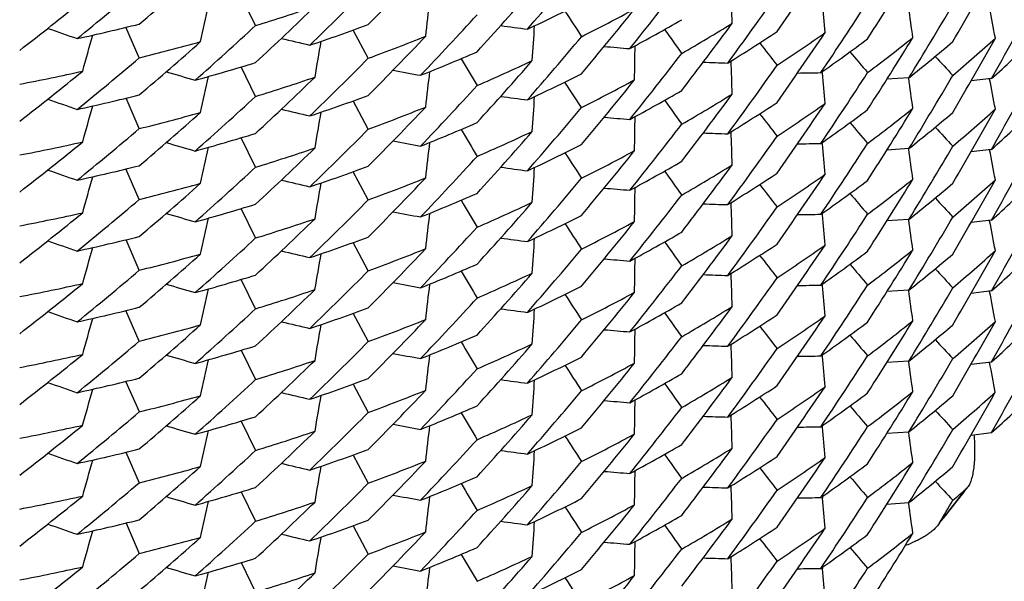
# Model space of a CAD drawing. Units: inches. Extents: x 0 to 11, y 0 to 8.5.
# Drawn here: x 5.1 to 5.2, y 3.1 to 3.2 of the extents above; entities that cross this region are included whole.
import ezdxf

# ---------------------------------------------------------------- set-up
doc = ezdxf.new("R2010")
doc.units = ezdxf.units.IN
doc.header["$LTSCALE"] = 0.605
doc.header["$MEASUREMENT"] = 0
doc.layers.get('0').update_dxf_attribs({"linetype": 'CONTINUOUS'})

msp = doc.modelspace()

# ---------------------------------------------------------------- linework, layer by layer
at = {"color": 7, "linetype": 'CONTINUOUS'}
for p, q in [((5.1339322717, 3.1726289631), (5.1331668489, 3.1742026122)), ((5.12771043, 3.1709024099), (5.1269991231, 3.1725336644)), ((5.139960621, 3.170874385), (5.1391469222, 3.1723840981)), ((5.1339322718, 3.1688410921), (5.133166873, 3.1704147202)), ((5.1642642273, 3.1700820326), (5.1642569237, 3.1701638614)), ((5.151378874, 3.1682467176), (5.1504858232, 3.1696082924)), ((5.1688881555, 3.1698366704), (5.1677144074, 3.1697587251)), ((5.1688775448, 3.1698115901), (5.1688742802, 3.1698347113)), ((5.1733139967, 3.1697929802), (5.1722173272, 3.1696646574)), ((5.1732079458, 3.1697652841), (5.1732050612, 3.1697801632)), ((5.1732079458, 3.1697652841), (5.1732050704, 3.1697801649)), ((5.1277104299, 3.1671147468), (5.1269992085, 3.168745824)), ((5.1399606209, 3.1670867219), (5.1391470242, 3.1685962649)), ((5.1339322717, 3.1650533971), (5.1331668461, 3.1666270519)), ((5.1642642073, 3.1662942421), (5.1642569169, 3.1663759223)), ((5.168888112, 3.1660488292), (5.1677142983, 3.1659708864)), ((5.1688779275, 3.1660239694), (5.1688746852, 3.1660469334)), ((5.1733143735, 3.1660056946), (5.1722175445, 3.1658773529)), ((5.1732079933, 3.1659775225), (5.1732050258, 3.165992829)), ((5.12771043, 3.1633268404), (5.1269991166, 3.1649581091)), ((5.139960621, 3.1632988196), (5.1391469237, 3.1648085294)), ((5.1339322718, 3.1612655231), (5.1331668721, 3.1628391525)), ((5.1642642541, 3.1625064785), (5.1642569505, 3.1625883082)), ((5.1688881941, 3.1622611458), (5.16771443, 3.1621831993)), ((5.1688774877, 3.1622359906), (5.1688742147, 3.1622591721)), ((5.1733139937, 3.1622174064), (5.1722173206, 3.1620890833)), ((5.1732080274, 3.1621897635), (5.1732051509, 3.1622046003)), ((5.1277104299, 3.1595391772), (5.1269992078, 3.1611702565)), ((5.1399642932, 3.1595125041), (5.1391467893, 3.1610203336)), ((5.1339322717, 3.1574778324), (5.1331668495, 3.1590514805)), ((5.1642641636, 3.1587186545), (5.1642568739, 3.158800327)), ((5.1688881494, 3.1584732991), (5.1677143128, 3.1583953547)), ((5.1688779323, 3.1584483984), (5.1688746849, 3.158471398)), ((5.1733142522, 3.1584299779), (5.1722174808, 3.1583016435)), ((5.1732081065, 3.1584020241), (5.1732051751, 3.1584171442)), ((5.12771043, 3.155751275), (5.126999118, 3.1573825401)), ((5.1391469232, 3.1572329654), (5.1399606208, 3.1557232553)), ((5.13316687, 3.1552635873), (5.1339322719, 3.1536899539)), ((5.1642642131, 3.1549308881), (5.1642569088, 3.1550127253)), ((5.1688881185, 3.1546854935), (5.1677143839, 3.1546075495)), ((5.1688776294, 3.154660498), (5.1688743743, 3.154683553)), ((5.1722173483, 3.1545135431), (5.1733140094, 3.1546418656)), ((5.1732049572, 3.1546290348), (5.1732065102, 3.1546210246)), ((5.1277143419, 3.1519645792), (5.1269988921, 3.1535943286)), ((5.1391470252, 3.1534451237), (5.1399606211, 3.1519355806)), ((5.1331668515, 3.1514759131), (5.1339322715, 3.1499022689)), ((5.1642642487, 3.1511431256), (5.1642569576, 3.1512248144)), ((5.167714268, 3.150819676), (5.168888043, 3.1508976163)), ((5.1688746787, 3.1508957293), (5.1688779126, 3.1508728255)), ((5.1722175661, 3.1507262854), (5.1733144345, 3.1508546311)), ((5.1269991175, 3.1498069762), (5.1277104299, 3.1481757107)), ((5.1391469208, 3.1496573996), (5.1399606209, 3.1481476855)), ((5.1720291468, 3.1479292741), (5.1719509811, 3.147845158)), ((5.1331668665, 3.1476880218), (5.133932272, 3.1461143812)), ((5.1642570283, 3.1474372018), (5.1642643315, 3.1473553781)), ((5.167714479, 3.1470321611), (5.1688882799, 3.1471101102)), ((5.1688741267, 3.1471081119), (5.168877416, 3.1470848151)), ((5.1269992086, 3.1460191154), (5.1277104301, 3.144388036)), ((5.139147026, 3.1458695541), (5.139960621, 3.1443600129)), ((5.1705223471, 3.1460208), (5.1704226769, 3.1458778749)), ((5.1331668519, 3.1439003446), (5.1339322715, 3.1423267016)), ((5.1642567783, 3.1436491344), (5.1642640665, 3.1435674787))]:
    msp.add_line(p, q, dxfattribs=at)
for centre, radius, start, end in [((4.9990020324, 3.3125806428), 0.1985988379, 315.2158328407, 316.4884810258), ((4.9961634896, 3.3057827287), 0.2024374508, 318.798120281, 320.0598784888), ((4.99195987, 3.2918871821), 0.2077458333, 324.8572421677, 326.1065210318), ((4.9902619552, 3.2854333771), 0.2097809473, 327.2409219083, 328.4849376302), ((4.9887050123, 3.2787959811), 0.2115987961, 329.6152945763, 330.8551215303), ((5.0026760997, 3.3200449798), 0.1932401374, 310.3188906631, 311.6064868739), ((5.0034630665, 3.3210954918), 0.1920205254, 309.0296023307, 310.3197408169), ((4.9997982065, 3.3137687724), 0.1974743413, 313.9417615195, 315.2166379694), ((4.9943737454, 3.2996721394), 0.2047504352, 321.2071275072, 322.4630113425), ((4.997250597, 3.3066413648), 0.2009958301, 317.6435448578, 318.9102480675), ((4.992711845, 3.2933428478), 0.2068278251, 323.6056937809, 324.8566161114), ((4.7351262078, 3.1586214969), 0.4245454782, 1.9075054853, 2.1461341027), ((5.0045665281, 3.3215460005), 0.1902731036, 307.8475803016, 309.1443396183), ((4.7163253795, 3.2657716695), 0.4251861646, 347.2269126755, 347.4930328112), ((5.0009071644, 3.314429366), 0.1958804495, 312.7744274209, 314.0550270668), ((5.0998094419, 3.2837775989), 0.1162685975, 287.0665797863, 288.7134001527), ((4.721418501, 3.223100372), 0.4246930507, 353.0970595459, 353.3547298444), ((5.1029372268, 3.2701707708), 0.1078248619, 294.982463853, 296.694345573), ((4.9910475074, 3.2869101464), 0.2088468804, 325.9949176911, 327.2408987229), ((4.7413091588, 3.1363911011), 0.4246123215, 4.8444221384, 5.0638421639), ((4.7483215854, 3.1144938029), 0.4246894476, 7.7806650407, 8.0000533707), ((4.9893894831, 3.2803745953), 0.2108041889, 328.3746268815, 329.6158298103), ((4.9878318707, 3.2736892896), 0.2125983589, 330.7449849945, 331.9819861963), ((4.9979576639, 3.307979124), 0.200039063, 316.3755066843, 317.6435249093), ((5.7771895785, 3.5812466231), 0.7477294558, 213.0555271209, 213.1802947282), ((4.9954196406, 3.300635398), 0.2034076032, 320.0598863547, 321.3200496427), ((5.1038797348, 3.2664908873), 0.1057270015, 296.6942943433, 298.4268375822), ((4.7559085608, 3.0929273497), 0.4250168978, 10.7160077728, 10.9352855424), ((5.0982318709, 3.2912801731), 0.122181548, 282.3587192703, 283.9614204702), ((5.001626548, 3.3156342082), 0.194821212, 311.492196528, 312.7744110242), ((5.1002669128, 3.2804348712), 0.1148333187, 288.5667754201, 290.222314829), ((5.2066050354, 3.6078464495), 0.4392752008, 262.2079399842, 262.3957875708), ((4.7251676912, 3.2001208472), 0.4245862299, 356.033468919, 356.2856419853), ((5.1045049099, 3.2633527616), 0.1044129371, 298.2711104977, 300.0135022409), ((4.9936106314, 3.2944850077), 0.2057106871, 322.4637759189, 323.717758476), ((5.1054918667, 3.2598445117), 0.1024448836, 300.011869133, 301.7741011526), ((5.2676475085, 3.585692384), 0.4378631912, 250.6841315963, 250.9016267228), ((4.7150044667, 3.2853926279), 0.4255659911, 344.2938230529, 344.563004313), ((4.9990331929, 3.3087576384), 0.1985519893, 315.2166894456, 316.4896501397), ((5.1010381174, 3.276536349), 0.1126028948, 290.2221911768, 291.8974799341), ((4.9962175192, 3.3019528035), 0.2023690473, 318.7970230355, 320.0591801556), ((5.7193838168, 3.5738540434), 0.6919239256, 215.4627566909, 215.5932767786), ((5.1061286955, 3.2568342759), 0.1012355583, 301.6157985352, 303.3870877772), ((4.9919221312, 3.2881287826), 0.2077935378, 324.8566337274, 326.1055918689), ((5.1071646762, 3.2534571385), 0.09935314, 303.3870187167, 305.1785440949), ((5.0027007201, 3.3162231943), 0.1931983568, 310.319829353, 311.6077025061), ((5.0987934416, 3.2872175071), 0.1198557218, 283.9612125314, 285.5824178305), ((5.2381149527, 3.5984336225), 0.4387071356, 256.4484471506, 256.6517446134), ((4.7184300099, 3.2424773767), 0.4249314762, 350.1613297847, 350.4236166209), ((5.1863279138, 3.5615620202), 0.3915083226, 265.0559132417, 265.2574599579), ((4.7297852044, 3.1773512163), 0.4244929357, 358.9704732943, 359.2163064794), ((5.6716031091, 3.5689972391), 0.6470399151, 217.8812240097, 218.0156998461), ((5.1078256781, 3.2505318574), 0.0982014467, 305.0194786653, 306.8198733185), ((4.990339933, 3.2815983583), 0.2096898595, 327.2402264556, 328.4849607659), ((5.1088991464, 3.2472880004), 0.0964067182, 306.8214434959, 308.6424717963), ((5.1096112119, 3.2444105885), 0.0952629268, 308.4803108941, 310.311154649), ((4.9887465816, 3.2749816868), 0.2115495903, 329.6157647469, 330.8559257752), ((5.1107357534, 3.24127902), 0.0935243514, 310.3113229006, 312.1632550072), ((5.1114560144, 3.2385001358), 0.0924504365, 311.9971360704, 313.8590514046), ((5.1015610372, 3.273252392), 0.1112001296, 291.7468194379, 293.4314820577), ((4.9944501008, 3.2958221838), 0.2046520663, 321.2074603301, 322.4637682352), ((5.6284784602, 3.5638207899), 0.6068483928, 220.3117693304, 220.4491801083), ((5.5894270559, 3.5584735578), 0.5708069403, 222.7540596042, 222.8932103124), ((5.0035217031, 3.3172423385), 0.1919328387, 309.0283115108, 310.3189974241), ((5.0991885538, 3.2838176594), 0.1183841407, 285.4366137487, 287.0665862008), ((4.9998547285, 3.3099283983), 0.1973972636, 313.9405488614, 315.2158904311), ((5.8397491343, 3.5827051497), 0.8077131352, 210.656844714, 210.775617456), ((4.9971605613, 3.3029318159), 0.2011150076, 317.6443767753, 318.9101465332), ((5.1024022406, 3.2695139514), 0.1090921289, 293.4297920128, 295.1335388619), ((5.1734953256, 3.6099243998), 0.4395331263, 267.9647832671, 268.1359908546), ((4.992664715, 3.2895854061), 0.2068837665, 323.6066836848, 324.8572827897), ((4.7352481929, 3.1548378503), 0.4244238451, 1.9075482489, 2.146222447), ((5.0044766788, 3.3178691495), 0.1904157459, 307.8484678927, 309.1440730906), ((5.0979348066, 3.2908333662), 0.1235724432, 280.9043792343, 282.5000655155), ((5.2531251774, 3.5904791884), 0.4382234133, 253.566849445, 253.7774482257), ((5.2225678926, 3.601581931), 0.4389317548, 259.3284505876, 259.5242147349), ((4.7214257793, 3.2193119894), 0.4246857738, 353.0970252407, 353.3546762242), ((5.1029541144, 3.2663556013), 0.1077929095, 294.980480393, 296.69283823), ((5.1564614416, 3.6096329463), 0.4395916028, 270.8435318065, 271.0059554765), ((4.9909684658, 3.2831761544), 0.2089424021, 325.9946540654, 327.2402463441), ((4.7413091867, 3.1326035275), 0.4246122993, 4.8443961367, 5.0638152696), ((4.9894286852, 3.2765662397), 0.2107600155, 328.3737812021, 329.6152409592), ((4.9879131265, 3.2698559235), 0.2125052761, 330.7451676908, 331.9825128634), ((4.7163342188, 3.2619823711), 0.4251772279, 347.2268522319, 347.4929546688), ((5.0008165768, 3.3107349851), 0.1960104538, 312.7753432888, 314.0549053295), ((5.0998417961, 3.2798964224), 0.1161699053, 287.0648309737, 288.7127863116), ((4.9980324001, 3.3041189552), 0.1999351273, 316.3759084561, 317.644404862), ((4.9953843729, 3.2968805754), 0.2034557297, 320.0591706156, 321.3190122616), ((5.1038700132, 3.262728625), 0.1057540668, 296.6928163333, 298.4248893381), ((4.7482006339, 3.1106894011), 0.4248111305, 7.7806269107, 7.9999872918), ((4.7559022694, 3.0891379451), 0.425023288, 10.7160534512, 10.9353349103), ((5.0982415718, 3.2874675561), 0.1221552028, 282.3567972098, 283.9598039388), ((5.1002808608, 3.2766184755), 0.1148017541, 288.5647379072, 290.2206994045), ((5.104464362, 3.2596413247), 0.1044992481, 298.2711709204, 300.0118399677), ((4.9936947351, 3.2906360495), 0.2056067791, 322.4629947206, 323.7177897883), ((5.1054465262, 3.2561297144), 0.1025306775, 300.0134362235, 301.7744775248), ((5.2676499865, 3.5819053977), 0.4378647131, 250.6838479675, 250.901360754), ((4.7151220592, 3.281571846), 0.4254442608, 344.2938652969, 344.5630991161), ((5.0016964045, 3.311765892), 0.1947147221, 311.4926679291, 312.7753981004), ((5.206606318, 3.6040505027), 0.4392672769, 262.2076169895, 262.3954821691), ((4.7653899828, 3.1939219358), 0.3842928372, 355.9772175371, 356.2559094533), ((5.7197431786, 3.5703306019), 0.692369945, 215.4633121149, 215.593749786), ((5.1061086875, 3.2530725626), 0.1012682362, 301.6177243722, 303.3884603672), ((4.9919621832, 3.2843100367), 0.2077430348, 324.8572303183, 326.1065271014), ((5.1071730403, 3.2496517563), 0.0993339363, 303.3885410928, 305.1804647983), ((5.002672664, 3.3124733954), 0.193245387, 310.3189058293, 311.6064539946), ((5.0987854717, 3.283473919), 0.1199004178, 283.9598270898, 285.5804275521), ((5.2381165181, 3.5946421797), 0.4387039207, 256.4481230106, 256.6514385491), ((4.7185504823, 3.2386687566), 0.4248096433, 350.1613758464, 350.4237124199), ((4.999001481, 3.3050055403), 0.1985995584, 315.215849227, 316.4884918992), ((5.1010283385, 3.2727834993), 0.1126389426, 290.2207376236, 291.8954836292), ((4.9961749233, 3.2981973529), 0.2024223892, 318.7980812089, 320.0599287212), ((5.6712385099, 3.5649319152), 0.6465818067, 217.8816435008, 218.0162295952), ((5.1078640339, 3.246688166), 0.0981337744, 305.019539418, 306.8214780794), ((4.9902631676, 3.2778569823), 0.2097794837, 327.2409312306, 328.48496595), ((5.1089460057, 3.2434414745), 0.0963316881, 306.8200375631, 308.6422001164), ((5.1096347959, 3.2405978462), 0.0952287324, 308.4785052713, 310.3100008016), ((4.9887029907, 3.2712216367), 0.2116011516, 329.6152890708, 330.8550816654), ((5.1107321568, 3.2374995659), 0.0935329631, 310.3097365898, 312.1613876961), ((5.1114194934, 3.2347542313), 0.0925058779, 311.9969710704, 313.8574248566), ((5.1015244811, 3.2695570043), 0.1112993531, 291.7469636041, 293.429854812), ((5.1902283079, 3.6055857873), 0.4394777013, 265.0865449903, 265.2662183366), ((4.9943699299, 3.2920994606), 0.2047552186, 321.2071665007, 322.4630217288), ((4.7297822742, 3.1735634107), 0.4244958748, 358.9704835904, 359.2163361684), ((5.6281719365, 3.5597645978), 0.6064410602, 220.3111767566, 220.4486779505), ((5.0034669608, 3.3135150717), 0.1920143088, 309.0296232697, 310.3197910078), ((5.0991585052, 3.2801393827), 0.1184975456, 285.4367984718, 287.0649505505), ((4.9998004698, 3.3061908835), 0.1974711011, 313.9417567425, 315.2166529917), ((5.8401858949, 3.5791846085), 0.8082250846, 210.657346703, 210.7760462316), ((4.9972484763, 3.2990678149), 0.2009987542, 317.6435278995, 318.9102120384), ((5.1023632957, 3.2658081944), 0.1091827926, 293.4314475967, 295.1340521535), ((5.1734933853, 3.6061508768), 0.4395472892, 267.9651159428, 268.1363068597), ((4.735125979, 3.15104592), 0.4245457013, 1.9075047564, 2.14613417), ((5.589681388, 3.5549132193), 0.5711480174, 222.7535005051, 222.8925542879), ((5.0045616809, 3.3139770324), 0.1902812813, 307.8475153424, 309.1442182769), ((5.0979109604, 3.2871492509), 0.1236786717, 280.9061488194, 282.5007043272), ((5.2531611392, 3.586815169), 0.4383518723, 253.566945026, 253.7775068516), ((5.2225910037, 3.5979192527), 0.4390585597, 259.3285389241, 259.5242693354), ((4.7214206051, 3.2155245663), 0.4246909449, 353.0970586501, 353.3547291994), ((5.1029367828, 3.2625962127), 0.1078259604, 294.9824582487, 296.6943160899), ((4.9927115451, 3.2857675468), 0.206828225, 323.6056822969, 324.8566030474), ((5.1564632944, 3.605722259), 0.439469106, 270.8434946267, 271.0059430604), ((4.9910470189, 3.2793350395), 0.2088475368, 325.9948806199, 327.2408665622), ((4.7413081569, 3.1288155139), 0.4246133248, 4.844413981, 5.0638332241), ((4.987836449, 3.2661115513), 0.2125933043, 330.7448905701, 331.9819196412), ((4.7163261502, 3.2581958564), 0.4251853551, 347.2269218037, 347.4930438702), ((5.0009057055, 3.3068553584), 0.1958825851, 312.7744308198, 314.0550168687), ((5.0998084862, 3.2762051128), 0.1162718223, 287.0665845621, 288.7133596476), ((5.773837645, 3.5714846039), 0.7437274536, 213.0552002013, 213.1806392228), ((4.9954227126, 3.293057327), 0.2034036422, 320.0598709566, 321.3200631464), ((5.1038790593, 3.2589165469), 0.1057283986, 296.6943234678, 298.4268501108), ((4.7483224872, 3.106918197), 0.4246885573, 7.7806865426, 8.0000747882), ((4.9893910894, 3.272797777), 0.2108021757, 328.3747028508, 329.6158998872), ((4.7559073974, 3.0853517135), 0.4250180095, 10.7159813764, 10.9352623196), ((4.9979555581, 3.3004054219), 0.200041874, 316.375536131, 317.6435370234), ((5.1045026888, 3.2557810415), 0.1044173771, 298.2711840969, 300.0135023547), ((4.9936109095, 3.2869091653), 0.2057103, 322.4637890985, 323.7177717612), ((5.1054921509, 3.2522683941), 0.1024442696, 300.0118838964, 301.7741231273), ((5.2676483664, 3.5781196223), 0.4378660924, 250.6841488526, 250.9016440804), ((5.0982308113, 3.2837091138), 0.1221861655, 282.358769805, 283.9613941367), ((5.0016238406, 3.3080615796), 0.1948252068, 311.4922199505, 312.7744088159), ((5.1002667687, 3.2728598663), 0.1148338986, 288.5667556885, 290.2222848831), ((5.2066052514, 3.6002726273), 0.439276949, 262.2079434244, 262.395791017), ((4.7251676302, 3.1925452819), 0.4245862909, 356.0334693284, 356.2856427913), ((5.7193770266, 3.566273678), 0.6919156145, 215.4627592124, 215.5932813238), ((5.1061296726, 3.2492571474), 0.101233719, 301.6157882514, 303.3871115358), ((4.991921131, 3.2805538255), 0.2077947082, 324.8566544238, 326.1056075271), ((5.1071656326, 3.2458800259), 0.0993513238, 303.3870484785, 305.178609641), ((4.7150034352, 3.2778173393), 0.4255670369, 344.2938221952, 344.5630054882), ((5.0027030104, 3.3086448321), 0.1931947443, 310.3198477088, 311.6077440546), ((5.0987930495, 3.2796430999), 0.1198569443, 283.9612604239, 285.5824476193), ((5.2381153888, 3.590859699), 0.4387088349, 256.4484421786, 256.6517391403), ((4.7184301104, 3.2349017845), 0.4249313792, 350.1613312592, 350.4236179616), ((4.9990358319, 3.3011795826), 0.1985483658, 315.216661925, 316.4896508701), ((5.1010375974, 3.2689620402), 0.1126042537, 290.222218449, 291.89749423), ((4.9962159108, 3.2943786633), 0.2023711949, 318.7970153411, 320.059163365), ((5.6715840687, 3.5614069306), 0.6470158358, 217.8812291965, 218.0157098631), ((5.1078264066, 3.2429553709), 0.0982002797, 305.0194224826, 306.8198520597), ((4.9903385951, 3.2740238152), 0.2096915344, 327.2401907895, 328.4849127352), ((5.1088969038, 3.2397157012), 0.0964106709, 306.821349709, 308.6422986304), ((5.1096099451, 3.2368364981), 0.0952648619, 308.4803887476, 310.3111664033), ((4.9887452586, 3.2674067361), 0.2115510424, 329.6158024072, 330.8559369133), ((5.110737575, 3.2337011618), 0.0935214477, 310.3113686211, 312.1633317338), ((5.1114547567, 3.2309262563), 0.0924525353, 311.9970114203, 313.8588825445), ((5.1015606256, 3.2656775613), 0.1112009661, 291.7468758377, 293.4315263916), ((5.1902178802, 3.6016742798), 0.4393539562, 265.0864882968, 265.2661903146), ((4.729783097, 3.169775668), 0.4244950314, 358.9704742113, 359.2163070822), ((5.6284987079, 3.5562619612), 0.6068746545, 220.3117381858, 220.4491418269), ((5.0035210839, 3.3096676471), 0.1919339088, 309.0282919906, 310.3189687576), ((5.0991880238, 3.2762438639), 0.1183859902, 285.4366321207, 287.0665797248), ((4.9998536892, 3.3023539367), 0.1973987789, 313.9405386111, 315.2158755496), ((5.8359683344, 3.572883397), 0.803315435, 210.656527843, 210.7759511591), ((4.9971610788, 3.2953556919), 0.2011142513, 317.6443943193, 318.9101693376), ((5.1024021847, 3.2619383282), 0.1090921014, 293.4298302306, 295.1335780767), ((4.9944510978, 3.288245874), 0.2046508266, 321.2074492817, 322.4637618176), ((5.1734952503, 3.602346559), 0.439530856, 267.9647822466, 268.1359907118), ((4.7352485948, 3.1472623395), 0.4244234406, 1.9075422822, 2.146216415), ((5.5894100501, 3.5508824643), 0.5707839332, 222.7540728956, 222.8932324784), ((5.0044755693, 3.310294748), 0.1904173419, 307.8485175126, 309.1441024118), ((5.097935063, 3.2832561915), 0.1235708229, 280.9044028905, 282.5000977576), ((5.2531255884, 3.5829049986), 0.4382248518, 253.5668487077, 253.7774468391), ((5.2155506763, 3.5556612196), 0.399950439, 259.2991010186, 259.5138241096), ((4.7214241481, 3.2117366443), 0.4246874101, 353.0970207732, 353.354671315), ((4.9926674589, 3.282007965), 0.2068804445, 323.6066496753, 324.8572696317), ((5.1564615124, 3.6020564981), 0.4395907393, 270.8435226675, 271.0059456284), ((4.9909625937, 3.2756041893), 0.2089492843, 325.9947368164, 327.2402891453), ((4.7163323691, 3.2544071929), 0.4251791156, 347.226855629, 347.4929572456), ((5.0008173912, 3.303158492), 0.196009225, 312.7753512754, 314.0549243284), ((5.0998418259, 3.2723205566), 0.1161696129, 287.0648598716, 288.7128231482), ((5.1029549449, 3.2587782815), 0.1077909731, 294.98046676, 296.6928616332), ((5.7742900056, 3.5679856246), 0.7442640536, 213.0548469448, 213.1801815869), ((4.9953831538, 3.2893059691), 0.2034572801, 320.0591839318, 321.3190108791), ((5.1038708819, 3.2551515112), 0.1057522979, 296.692771489, 298.4248655356), ((4.741311777, 3.1250281087), 0.4246097339, 4.8444096059, 5.0638276184), ((4.7481977209, 3.1031134381), 0.4248140092, 7.7806180746, 7.999982218), ((4.9894332688, 3.2689880377), 0.2107547431, 328.3737515825, 329.6152218507), ((4.7559061146, 3.081563364), 0.4250194145, 10.7160308358, 10.9353067973), ((4.9879060363, 3.2622845939), 0.2125135001, 330.7450539561, 331.9824153061), ((4.9980327862, 3.2965431278), 0.1999346679, 316.3758862158, 317.644385012), ((5.1044645995, 3.2520654442), 0.1044988597, 298.2711413732, 300.0118126378), ((5.2676497578, 3.5743288333), 0.4378636916, 250.6838323965, 250.9013466645), ((5.0982423068, 3.2798893171), 0.1221524333, 282.35673075, 283.9597716402), ((5.0016969516, 3.3041898133), 0.1947139764, 311.4926443451, 312.7753817822), ((5.1002816552, 3.2690404723), 0.1147991971, 288.5647412476, 290.2207469474), ((5.2066061151, 3.5964731613), 0.4392655006, 262.2076111064, 262.3954764952), ((4.7252893424, 3.1887491447), 0.4244647145, 356.0335106826, 356.2857314192), ((5.719750109, 3.5627600118), 0.6923784775, 215.4633149222, 215.5937509072), ((4.9936921279, 3.2830624793), 0.2056100626, 322.4629963802, 323.7177707274), ((5.1054458322, 3.2485553282), 0.1025320475, 300.0134418991, 301.7744589375), ((4.7151215401, 3.2739963884), 0.4254447913, 344.2938700958, 344.563103779), ((5.2381159719, 3.5870643818), 0.438701637, 256.448123559, 256.6514393038), ((5.1010294568, 3.2652050371), 0.1126358423, 290.2207120599, 291.8954984917), ((4.9990001976, 3.2974311703), 0.1986013108, 315.2158654552, 316.4884926519), ((4.9961682749, 3.2906274054), 0.2024310968, 318.7981281548, 320.0599165502), ((5.1061082873, 3.2454977457), 0.1012690847, 301.6176926284, 303.3884151066), ((4.9919663508, 3.2767316875), 0.2077380278, 324.8571951595, 326.1065341055), ((5.107171277, 3.2420787987), 0.0993370745, 303.3885661001, 305.1804512584), ((5.1078628553, 3.2391139587), 0.098135563, 305.0196494129, 306.8215559297), ((4.99026097, 3.27028274), 0.2097820425, 327.2409543117, 328.4849472844), ((5.1089480996, 3.2358632989), 0.0963283663, 306.8199609946, 308.6421457361), ((4.9887054698, 3.2636443554), 0.2115981637, 329.615341682, 330.8551932837), ((5.1107311148, 3.2299244466), 0.0935339668, 310.3100520195, 312.1617501666), ((5.1114230746, 3.2271747387), 0.0925005945, 311.9968316087, 313.8574931748), ((5.0026721338, 3.3048983564), 0.1932461348, 310.3189238512, 311.6064661035), ((5.0987861421, 3.2758958713), 0.1198978511, 283.9598018463, 285.5804353972), ((4.7144900182, 3.2321172416), 0.4289841759, 350.1191864886, 350.379065927), ((5.1902283402, 3.5980100937), 0.4394775741, 265.0865395063, 265.2662135415), ((4.7297841403, 3.1659878306), 0.4244940115, 358.9704808777, 359.2163346593), ((5.6712537906, 3.5573684096), 0.6466012658, 217.8816558134, 218.0162367791), ((5.1096346166, 3.2330227126), 0.0952291775, 308.4784588531, 310.3099151112), ((5.0034691352, 3.3059368543), 0.192010883, 309.0296179034, 310.3198075197), ((4.999811837, 3.2986037593), 0.1974548938, 313.9417127176, 315.2167089805), ((5.1015246575, 3.261981206), 0.1112990725, 291.7469234199, 293.4298184173), ((5.8364065712, 3.569363426), 0.8038289419, 210.657014392, 210.7763627844), ((4.9972460652, 3.2914944934), 0.2010020472, 317.6435184372, 318.9101813089), ((5.1023607604, 3.2582384893), 0.1091891763, 293.4314458774, 295.1339500907), ((4.9943684178, 3.2845250677), 0.2047571331, 321.2071757689, 322.4630189259), ((5.6281527274, 3.5521722551), 0.606415576, 220.3111417131, 220.4486511411), ((5.5896712876, 3.5473300414), 0.5711354268, 222.7536274393, 222.892683424), ((5.0991588066, 3.2725629308), 0.1184966166, 285.4367678508, 287.0649360084), ((5.222591036, 3.5903436211), 0.4390585016, 259.3285329321, 259.5242636413), ((5.1734934047, 3.5985760728), 0.4395480544, 267.9651166823, 268.1363071708), ((4.9927080706, 3.2781944879), 0.2068325023, 323.6056843141, 324.8565919037), ((4.7351268021, 3.1434703843), 0.4245448995, 1.9075073308, 2.1461357585), ((5.004560293, 3.306403231), 0.1902835275, 307.8475190656, 309.1442070695), ((5.0979102781, 3.279577171), 0.123682224, 280.9061536422, 282.5006637929), ((5.2531610669, 3.5792392155), 0.4383514889, 253.5669393749, 253.7775011653), ((4.7163282318, 3.2506198338), 0.4251832363, 347.2269209235, 347.4930432406), ((5.0009036139, 3.2992821496), 0.1958857342, 312.7744120661, 314.0549769211), ((5.0998090144, 3.2686281581), 0.1162703384, 287.066536766, 288.71333254), ((4.7214222133, 3.2079487784), 0.4246893315, 353.0970633922, 353.3547343956), ((5.1029363149, 3.2550216887), 0.1078271011, 294.9824574357, 296.6942896475), ((4.9954250936, 3.2854798259), 0.2034005767, 320.0598575628, 321.3200698502), ((5.1038787502, 3.2513414696), 0.1057289774, 296.6943531903, 298.4268724095), ((5.1564632125, 3.5981486645), 0.4394710766, 270.8435023359, 271.0059494731), ((4.9910506803, 3.2717569384), 0.2088431009, 325.9949155292, 327.2409015543), ((4.7413044383, 3.121239521), 0.4246170212, 4.8444227213, 5.0638439411), ((4.7483191332, 3.0993424011), 0.4246919147, 7.7806559559, 8.0000417654), ((4.9893934948, 3.2652213946), 0.2107996805, 328.3745182472, 329.6157640239), ((4.7559171864, 3.0777776844), 0.4250082307, 10.7160401237, 10.9353152933), ((4.9878220731, 3.2585429119), 0.2126092328, 330.7451632555, 331.9820998055), ((4.9979517288, 3.2928332945), 0.2000470191, 316.3755797039, 317.6435486834), ((5.7738395652, 3.5639104179), 0.743729818, 213.0552085257, 213.1806474874), ((5.2676489676, 3.5705456556), 0.4378678008, 250.6841439955, 250.9016386819), ((5.0982307161, 3.2761341926), 0.1221868178, 282.3587500174, 283.9613640818), ((5.001621788, 3.3004881664), 0.19482818, 311.4922524542, 312.7744222091), ((5.1002663956, 3.2652854887), 0.1148351413, 288.5667497164, 290.2222548439), ((5.206605545, 3.5926991144), 0.439279014, 262.2079426691, 262.3957899895), ((4.7251674288, 3.1849697224), 0.4245864866, 356.0334691551, 356.2856434625), ((5.1045013019, 3.2482078956), 0.1044201665, 298.2712256317, 300.0134970599), ((5.7193788581, 3.5586997892), 0.6919180768, 215.4627843657, 215.5933056243), ((4.9936121955, 3.2793325551), 0.205708649, 322.4637997133, 323.7178028217), ((5.1054914654, 3.2446937487), 0.102445405, 300.0119598852, 301.7741946787), ((4.7150035592, 3.2702417254), 0.4255669112, 344.2938242095, 344.5630073724), ((5.2381157764, 3.5832858387), 0.4387105753, 256.4484456372, 256.6517426114), ((4.9990388963, 3.293601055), 0.1985441073, 315.2166447782, 316.4896654395), ((5.1010370022, 3.2613879229), 0.1126058173, 290.2222481873, 291.8975067274), ((4.9962155945, 3.2868034263), 0.202371651, 318.7970025685, 320.0591486123), ((5.106131365, 3.2416787739), 0.101230448, 301.6157850176, 303.3871844409), ((4.9919189575, 3.2729798303), 0.2077973823, 324.8566481005, 326.1055644367), ((5.1071673436, 3.2383023919), 0.0993486652, 303.3868771783, 305.1784542187), ((5.1078255286, 3.2353811327), 0.0982018607, 305.019440998, 306.8198014249), ((4.9903349573, 3.2664502226), 0.2096956699, 327.2402716257, 328.4849730717), ((5.1088981365, 3.2321379902), 0.0964082277, 306.8215215724, 308.6425239107), ((4.9887557671, 3.2598256288), 0.2115391812, 329.6156544051, 330.8559095226), ((5.1107315553, 3.2261329052), 0.0935308645, 310.3113103341, 312.1631650567), ((5.0027055589, 3.301066416), 0.193190926, 310.3198174353, 311.6077443421), ((5.098792633, 3.2720689719), 0.1198584398, 283.961287836, 285.5824617521), ((4.7184300549, 3.2273262201), 0.4249314343, 350.1613322634, 350.4236193754), ((5.1902178799, 3.5940996982), 0.4393549376, 265.0864996687, 265.2662010612), ((4.7297821164, 3.1622001778), 0.4244960165, 358.9704667845, 359.2162988086), ((5.671568579, 3.5538183883), 0.6469956477, 217.8811649378, 218.0156501307), ((5.1096117139, 3.2292591291), 0.0952623705, 308.4801629178, 310.311042585), ((5.1114515451, 3.2233533004), 0.0924566156, 311.9974258813, 313.8592129652), ((5.0035200843, 3.3020933443), 0.1919355184, 309.0282812172, 310.3189523965), ((4.9998520888, 3.2947800514), 0.1974010977, 313.9405305451, 315.2158568603), ((5.1015586395, 3.2581065781), 0.1112059595, 291.7469512727, 293.4315266255), ((5.8359599175, 3.5653028762), 0.8033056715, 210.6565298685, 210.7759551224), ((4.994450559, 3.2806708924), 0.2046516066, 321.2074084884, 322.4637251799), ((5.6284847343, 3.5486754141), 0.6068569068, 220.3118001832, 220.4492099466), ((5.5894620738, 3.5433548069), 0.5708546094, 222.7540618094, 222.8931964047), ((5.0991876719, 3.2686691302), 0.118386887, 285.4366889332, 287.0666246008), ((4.9971613705, 3.2877797867), 0.2011138092, 317.6444090891, 318.9101845906), ((5.1024024415, 3.2543620902), 0.1090913888, 293.4298453999, 295.1336010561), ((5.1734952145, 3.5947688307), 0.4395287195, 267.9647752554, 268.1359827832), ((4.992669243, 3.2744307756), 0.2068780579, 323.6067338407, 324.8573502502), ((4.7352492268, 3.1396866515), 0.4244228107, 1.9075613012, 2.1462347825), ((5.0979350659, 3.2756802789), 0.123570485, 280.9044317049, 282.5001345051), ((5.0044763451, 3.3027181296), 0.1904160402, 307.8485262461, 309.1441230114), ((5.2446697911, 3.5459607994), 0.4076638446, 253.5390342015, 253.7652936529), ((4.7163307685, 3.2468320128), 0.4251807524, 347.2268512792, 347.4929524333), ((5.0008179059, 3.2955822691), 0.1960083954, 312.7753706804, 314.0549496217), ((5.0998417668, 3.2647449127), 0.1161695586, 287.0648985232, 288.7128629803), ((5.2225682777, 3.5864337514), 0.43893473, 259.3284734708, 259.5242354347), ((4.7214220655, 3.20416131), 0.4246894941, 353.0970217046, 353.3546718908), ((5.1029558479, 3.2512008127), 0.1077888707, 294.9804562216, 296.6928862627), ((5.1564614765, 3.5944832844), 0.4395930416, 270.8435264141, 271.0059522684), ((4.9909674006, 3.2680258503), 0.20894375, 325.9946277844, 327.2402116738), ((4.7413107329, 3.1174525888), 0.4246107268, 4.844384934, 5.063806184), ((4.7482063195, 3.095539026), 0.4248054843, 7.7806410961, 7.9999966578), ((4.9894200001, 3.2614202074), 0.210770068, 328.3738101958, 329.6152479914), ((4.9879232172, 3.2546994081), 0.2124938614, 330.745128618, 331.982504971), ((4.9980337852, 3.2889666784), 0.1999333389, 316.3758735804, 317.6443778172), ((5.7742666198, 3.560394902), 0.744236187, 213.0548512206, 213.1801903974), ((4.9953821381, 3.2817311418), 0.2034585354, 320.0592073118, 321.3190284728), ((5.1038717841, 3.2475740224), 0.1057501764, 296.6928023493, 298.4249338848), ((4.7558891504, 3.0739841696), 0.425036569, 10.7160613062, 10.9362956135), ((5.098242891, 3.2723109747), 0.1221496027, 282.3567343001, 283.959819326), ((5.001697322, 3.2966139537), 0.1947135116, 311.4926198229, 312.775359827), ((5.1002823615, 3.2614628467), 0.1147970241, 288.5647276797, 290.2207707657), ((5.2066058143, 3.588895351), 0.4392632419, 262.2076100282, 262.395476376), ((4.7252896278, 3.1811736045), 0.4244644306, 356.0335042205, 356.2857248139), ((5.104465296, 3.244488746), 0.1044975379, 298.271083743, 300.011790241), ((4.9936906796, 3.2754882168), 0.205612001, 322.4629557532, 323.7177158927), ((5.1054436346, 3.2409839266), 0.1025367457, 300.0133434858, 301.7742758518), ((5.2676489942, 3.5667511107), 0.4378614177, 250.6838329386, 250.901347424), ((4.7200342164, 3.2653863007), 0.4204342677, 344.2482563203, 344.5207994277), ((4.9989989848, 3.2898567361), 0.1986029685, 315.2158802806, 316.4884916899), ((5.1010302226, 3.2576276484), 0.1126338718, 290.2206663007, 291.8954744823), ((4.9961710679, 3.2830495676), 0.2024274981, 318.7980900359, 320.0599016755), ((5.7197747909, 3.5552016159), 0.6924085368, 215.4632877845, 215.593716972), ((5.1061070414, 3.2379240423), 0.1012713149, 301.6177723382, 303.3884277199), ((5.107173122, 3.2345002507), 0.0993335942, 303.3886146174, 305.18053658), ((4.9919649897, 3.2691568883), 0.2077395818, 324.8572384979, 326.1065498984), ((5.0026708944, 3.2973241593), 0.1932479793, 310.3189417044, 311.6064673532), ((5.0987870229, 3.2683169795), 0.1198944151, 283.9597760967, 285.5804506123), ((5.2381155954, 3.5794870826), 0.4386998741, 256.4481176725, 256.6514336448), ((4.7185502851, 3.223517684), 0.4248098481, 350.1613722019, 350.4237073671), ((5.1902283229, 3.5904336534), 0.4394767211, 265.0865304756, 265.2662037156), ((4.7297866872, 3.1584121504), 0.4244914909, 358.9704938493, 359.2163465902), ((5.6712329894, 3.5497768364), 0.6465750375, 217.8816670095, 218.0162565986), ((5.1078615448, 3.2315406486), 0.0981381667, 305.0195160452, 306.8213735625), ((4.9902685746, 3.2627023861), 0.2097730785, 327.240920819, 328.4850341344), ((5.1089430784, 3.2282937931), 0.0963361838, 306.8202107407, 308.6423501511), ((5.1096387875, 3.2254413398), 0.0952220615, 308.4785742521, 310.3102564597), ((4.9886932209, 3.2560760243), 0.211612359, 329.6153435022, 330.8550264693), ((5.1107383744, 3.2223418581), 0.0935239477, 310.3094269944, 312.1611836454), ((5.1114193206, 3.2196038097), 0.0925065115, 311.9968127444, 313.8571962116), ((5.1015248742, 3.2544052744), 0.1112986537, 291.7468929466, 293.42979028), ((4.9943623655, 3.2769539401), 0.2047646317, 321.2072695604, 322.4630677161), ((5.6281925697, 3.5446319432), 0.6064687324, 220.3112474001, 220.4487398102), ((5.5916785125, 3.5416110576), 0.5738696491, 222.7536940002, 222.8920890098), ((5.0034800702, 3.2983480793), 0.1919937393, 309.0295690272, 310.3198691567), ((5.0991589643, 3.2649871076), 0.1184963273, 285.436727365, 287.0648991909), ((4.9998052239, 3.2910348185), 0.1974642581, 313.9417644504, 315.2166953381), ((5.8364150762, 3.5617929398), 0.8038388492, 210.6570169133, 210.7763637574), ((4.9972434154, 3.2839213344), 0.2010056271, 317.6435203085, 318.9101599459), ((5.1023601286, 3.2506643516), 0.1091907393, 293.4314517618, 295.1339309206), ((5.1734935355, 3.5910047617), 0.4395522726, 267.9651224419, 268.1363136332), ((4.9927128821, 3.2706156022), 0.2068266741, 323.6056477037, 324.8565698978), ((4.7351239248, 3.135894722), 0.424547718, 1.9074986744, 2.1461310286), ((5.0045583017, 3.2988303409), 0.1902868606, 307.8474985541, 309.1441632799), ((5.0979106833, 3.2720000477), 0.1236806168, 280.9061059648, 282.5006366397), ((5.2531610946, 3.5716635919), 0.4383514419, 253.5669334941, 253.7774956018), ((4.7163298105, 3.2430438814), 0.4251816211, 347.2269257764, 347.4930485413), ((5.2225910573, 3.5827679372), 0.4390583869, 259.3285274605, 259.5242589157), ((4.721424096, 3.2003730019), 0.4246874402, 353.0970609745, 353.3547332365), ((5.1029359477, 3.2474470464), 0.1078280943, 294.9824247602, 296.6942426305), ((5.1564632202, 3.5905744092), 0.4394723944, 270.8434978411, 271.005945013), ((4.9910426321, 3.2641871021), 0.2088529404, 325.9947948677, 327.2407868356), ((4.7413084449, 3.1136645171), 0.4246130686, 4.8444043121, 5.0638200761), ((4.989400616, 3.2576404497), 0.2107908382, 328.3748135142, 329.616036301), ((5.0009012362, 3.2917092075), 0.1958892742, 312.774401619, 314.0549428452), ((5.0998069166, 3.2610594394), 0.1162774978, 287.0665351613, 288.7132289514), ((4.9979502064, 3.28525913), 0.2000490893, 316.3755900257, 317.6435455473), ((5.7738581848, 3.5563471372), 0.7437521185, 213.0552196155, 213.1806538045), ((4.9954293708, 3.277900857), 0.2033951161, 320.0598178341, 321.320076147), ((5.1038770852, 3.2437691195), 0.1057325877, 296.6943793224, 298.4268568585), ((4.7483180083, 3.0917661592), 0.4246931022, 7.7807239722, 8.0001103906), ((5.0982304456, 3.2685599826), 0.1221881976, 282.358743862, 283.9613339437), ((5.0016180593, 3.2929165683), 0.1948336233, 311.4923005284, 312.7744351233), ((5.1002660012, 3.2577111501), 0.1148364289, 288.5667485525, 290.2222279076), ((5.2066056414, 3.5851243157), 0.4392797903, 262.2079435157, 262.3957903607), ((5.1045001767, 3.2406339858), 0.1044221575, 298.2713405046, 300.0135789898), ((4.9936099107, 3.2717586357), 0.2057114578, 322.4638260202, 323.7177851907), ((5.1054935034, 3.2371149152), 0.10244158, 300.0118792067, 301.7741406946), ((5.2676495214, 3.5629717407), 0.4378695334, 250.6841474742, 250.9016421903), ((4.7150035104, 3.2626661604), 0.4255669586, 344.2938257966, 344.5630093729), ((4.725168244, 3.1773940974), 0.4245856909, 356.0334724666, 356.2856457222), ((5.7193554092, 3.5511070593), 0.6918890351, 215.462752783, 215.5932818657), ((5.106131178, 3.2341037855), 0.1012310325, 301.6157333473, 303.3870931941), ((4.9919214158, 3.2654022245), 0.207794219, 324.8567096227, 326.1056866896), ((5.1071663543, 3.2307272828), 0.0993495791, 303.3872132492, 305.1788370394), ((5.0027085207, 3.2934874543), 0.1931864235, 310.319798571, 311.6077599661), ((5.098792157, 3.2644950632), 0.1198601615, 283.9613177256, 285.582474121), ((5.2381162739, 3.5757122849), 0.4387126389, 256.4484449163, 256.6517415859), ((4.7184298827, 3.2197506723), 0.4249316017, 350.1613326414, 350.4236206451), ((4.9990412712, 3.2860232013), 0.1985408126, 315.2166298615, 316.4896727704), ((5.1010367262, 3.2538129298), 0.1126064538, 290.2222785138, 291.897529483), ((4.996212037, 3.2792309091), 0.2023763281, 318.7970063517, 320.0591360429), ((5.6715561224, 3.5462347528), 0.6469808553, 217.8812780762, 218.0157655067), ((5.1078290861, 3.227800566), 0.098195758, 305.019303707, 306.8198742512), ((4.9903310796, 3.2588778766), 0.2097006529, 327.240113695, 328.4847708618), ((5.1088932867, 3.2245702134), 0.096417342, 306.8210667581, 308.6418709943), ((5.1096049661, 3.2216915861), 0.0952728074, 308.4804817562, 310.3110391778), ((5.1015574006, 3.2505338969), 0.111209099, 291.7469938109, 293.4315212597), ((5.1902179944, 3.5865260795), 0.4393568857, 265.0865074217, 265.266207391), ((4.9944543932, 3.2730921734), 0.204646662, 321.2074446104, 322.4637650281), ((4.7297783583, 3.1546245785), 0.4244997289, 358.9704740896, 359.2163070464), ((5.6308808759, 3.5431352819), 0.6100008396, 220.311983282, 220.4486790195), ((5.0035185451, 3.2945197001), 0.1919379784, 309.0282727788, 310.3189318434), ((5.0991860509, 3.2610988433), 0.1183924082, 285.4367649815, 287.066624936), ((4.9998517695, 3.2872048782), 0.1974016037, 313.9405165014, 315.2158404426), ((5.8359620796, 3.5577289483), 0.8033083646, 210.6565517679, 210.7759762685), ((4.9971626852, 3.2802029575), 0.201111992, 317.6444209803, 318.9102183747), ((5.1024018088, 3.246787615), 0.1090926363, 293.4299236404, 295.1336741408), ((5.1734951938, 3.5871927404), 0.4395281616, 267.9647774666, 268.1359885618), ((4.7352458038, 3.1321111743), 0.4244262324, 1.9075338673, 2.1462066276), ((5.5914635523, 3.5376359133), 0.5735847186, 222.7545160727, 222.8930003576), ((5.0601758694, 3.2339034222), 0.141066298, 321.4653303054, 322.4064873873), ((5.1103618796, 3.2189841588), 0.0940955623, 310.3147840239, 310.8846120502), ((5.0601626355, 3.2338784226), 0.141072224, 322.0451142968, 322.417805719), ((5.0044768365, 3.2951418134), 0.1904151486, 307.8485474735, 309.1441507453), ((5.0979349995, 3.2681046145), 0.1235704039, 280.9044702483, 282.5001743672), ((5.2531262405, 3.5677566592), 0.4382277174, 253.5668712356, 253.7774670626), ((5.2225683696, 3.5788591269), 0.438935673, 259.3284848246, 259.5242461246), ((4.7214211129, 3.1965859124), 0.4246904632, 353.0970150112, 353.3546643389), ((5.1029574102, 3.2436218172), 0.1077851097, 294.9804540403, 296.6929619341), ((4.9926712279, 3.2668545257), 0.2068760329, 323.6065287873, 324.8571920064), ((5.1564617547, 3.5868992919), 0.4395847468, 270.8434967289, 271.0059170444), ((4.9909520275, 3.2604593075), 0.2089615419, 325.9949422597, 327.2404199187), ((4.7413204035, 3.1098775633), 0.4246011692, 4.8444394801, 5.0638548387), ((4.71632873, 3.239256888), 0.4251828269, 347.2268522245, 347.4929530888), ((5.0008181981, 3.2880063019), 0.1960079048, 312.7753870149, 314.0549668082), ((5.0998419743, 3.2571685581), 0.1161687502, 287.0649138511, 288.7128864914), ((5.7742477318, 3.5528061592), 0.7442131736, 213.0547945381, 213.1801379098), ((4.9953798854, 3.2741575079), 0.2034614947, 320.0592001799, 321.318982161), ((5.1038734026, 3.239995958), 0.1057472275, 296.6926241623, 298.4247736216), ((4.7481892696, 3.0879611547), 0.4248224615, 7.7806064075, 7.9999728994), ((4.989203998, 3.253972641), 0.2110211926, 329.2316222018, 329.6149098528), ((5.0601316215, 3.2339026443), 0.1411115757, 321.4767788024, 322.0451046346), ((4.9980332225, 3.2813918247), 0.199934231, 316.375829099, 317.644336758), ((5.104464455, 3.23691484), 0.1044993871, 298.271100054, 300.0117370622), ((4.993686663, 3.2679152996), 0.2056168094, 322.4630489494, 323.7177837183), ((5.1054448529, 3.2334055896), 0.1025337507, 300.0135240012, 301.7745140355), ((5.2676484501, 3.5591738708), 0.4378596683, 250.6838270587, 250.9013417887), ((5.0982434198, 3.2647330665), 0.122147206, 282.3567209005, 283.9598432008), ((5.001698294, 3.2890373703), 0.1947121095, 311.4926056323, 312.775351867), ((5.1002831294, 3.2538850471), 0.1147946661, 288.5647170419, 290.220795826), ((5.2066055614, 3.5813176292), 0.4392610976, 262.207603086, 262.3954684032), ((4.7252899842, 3.173597889), 0.4244640626, 356.0335207387, 356.2857405116), ((5.7197574081, 3.5476144898), 0.6923876826, 215.4633422974, 215.5937773957), ((5.1061086943, 3.2303463579), 0.1012686669, 301.6175403559, 303.3882950945), ((4.9919760161, 3.2615743023), 0.2077265322, 324.8570681532, 326.1065096839), ((5.1071670341, 3.226934182), 0.0993448182, 303.3885532903, 305.1803489753), ((4.7151210627, 3.2588454329), 0.4254452992, 344.2938643311, 344.5630963946), ((5.0026697237, 3.2897498883), 0.1932497238, 310.318958012, 311.6064667952), ((5.098787638, 3.260739334), 0.1198922533, 283.9597301282, 285.5804266668), ((5.2381150747, 3.5719093281), 0.4386976302, 256.4481165722, 256.6514335781), ((4.7185504477, 3.2159421398), 0.4248096909, 350.1613652524, 350.4237001886), ((4.9989979803, 3.2822820365), 0.1986042942, 315.2159063067, 316.4885111963), ((5.1010310019, 3.2500497863), 0.1126314495, 290.2206977045, 291.8955443718), ((4.9961729516, 3.2754719933), 0.202424772, 318.7981823315, 320.0599927197), ((5.6739433754, 3.5443147047), 0.6500119684, 217.8820071774, 218.0158776135), ((5.1078583683, 3.2239683415), 0.0981426493, 305.0199592469, 306.8217309222), ((4.9902593035, 3.2551322047), 0.209783768, 327.2410630324, 328.4850153825), ((5.1089526493, 3.2207059702), 0.0963207169, 306.8199867576, 308.6422689889), ((5.1015255009, 3.2468283669), 0.111297181, 291.7468346915, 293.4297671982), ((5.1902285234, 3.5828604323), 0.4394790242, 265.0865339101, 265.2662103632), ((4.729785777, 3.1508367218), 0.4244923607, 358.9704709296, 359.2163282529), ((5.6304289539, 3.538957053), 0.6094037533, 220.311483525, 220.448323531), ((5.0034737036, 3.290780089), 0.1920036387, 309.0296254654, 310.3198540726), ((5.0991591518, 3.2574111283), 0.1184958801, 285.4366965114, 287.0648707236), ((4.9998079838, 3.2834565921), 0.1974604264, 313.9417222805, 315.2166787707), ((5.8364453546, 3.5542349323), 0.8038738438, 210.6569936306, 210.7763342333), ((4.9972419155, 3.276347359), 0.2010078025, 317.6434747821, 318.9100983856), ((5.1023581416, 3.2430938629), 0.1091961807, 293.4313506548, 295.1337416795), ((4.9943677124, 3.2693746385), 0.2047581254, 321.2071447443, 322.4629814587), ((5.173493465, 3.5834232957), 0.4395464544, 267.9650979836, 268.1362870843), ((4.7351325043, 3.1283194128), 0.4245392843, 1.9075228583, 2.1461476096), ((5.0045560366, 3.2912577532), 0.1902906012, 307.8474871425, 309.1441259234), ((5.0979091937, 3.2644322323), 0.1236885071, 280.9061044781, 282.5005330343), ((5.2531611074, 3.5640879206), 0.4383513417, 253.5669280931, 253.7774909984), ((5.2225909533, 3.5751915123), 0.4390575432, 259.3285185993, 259.5242491806), ((4.721426577, 3.1927970704), 0.4246849611, 353.0970734429, 353.3547445886), ((4.9926988743, 3.2630498336), 0.2068437294, 323.6057222921, 324.8565994798), ((5.156462809, 3.5830066283), 0.4394801623, 270.8435406133, 271.0059831555), ((4.9910615005, 3.256598837), 0.2088302561, 325.9948651094, 327.2408923091), ((4.716331691, 3.2354679047), 0.4251796996, 347.2269236509, 347.493047716), ((5.0008986293, 3.2841364487), 0.1958931051, 312.7744036987, 314.0549192147), ((5.0998063915, 3.2534855411), 0.1162792475, 287.066541149, 288.7132095214), ((5.1029347925, 3.2398737353), 0.1078306165, 294.9825052844, 296.6942558173), ((5.7738325142, 3.5487550258), 0.7437215948, 213.0552289669, 213.1806712489), ((4.9954277142, 3.2703264469), 0.2033971277, 320.0598679416, 321.3200953654), ((5.1038788262, 3.2361898547), 0.1057285277, 296.6944295631, 298.4269482262), ((4.7412907084, 3.1060870775), 0.4246307127, 4.8444291018, 5.0638519616)]:
    msp.add_arc(centre, radius, start, end, dxfattribs=at)
for points, knots in [([(5.1723666706, 3.1507436087), (5.1723793818, 3.1505949437), (5.1723986696, 3.1503031681), (5.172409152, 3.149874742), (5.1724005132, 3.149467386), (5.1723723272, 3.1490853199), (5.1723311416, 3.1487856069), (5.1722863236, 3.1485633485), (5.1722478644, 3.1484108087), (5.1722036062, 3.1482697575), (5.1721533191, 3.1481415781), (5.1720967833, 3.1480279179), (5.1720526332, 3.1479598418), (5.1720291468, 3.1479292741)], [0, 0, 0, 0, 0.1555467711, 0.3047387452, 0.4466303942, 0.5801316136, 0.7039250492, 0.7617023561, 0.8164250837, 0.8678467115, 0.9157173235, 0.9598136223, 1, 1, 1, 1]), ([(5.1704226769, 3.1458778749), (5.1703779253, 3.145821802), (5.1702770878, 3.1457123195), (5.1701046027, 3.1455605101), (5.1699094581, 3.145415729), (5.1696949688, 3.1452783779), (5.1694637883, 3.1451486728), (5.1691316477, 3.1449839194), (5.1688704643, 3.1448759261), (5.1686916702, 3.1448096012)], [0, 0, 0, 0, 0.1047118449, 0.2166077945, 0.3349559, 0.4590181825, 0.5881185559, 0.721661154, 1, 1, 1, 1])]:
    msp.add_open_spline(points, degree=3, knots=knots, dxfattribs=at)

doc.saveas('drawing.dxf')
